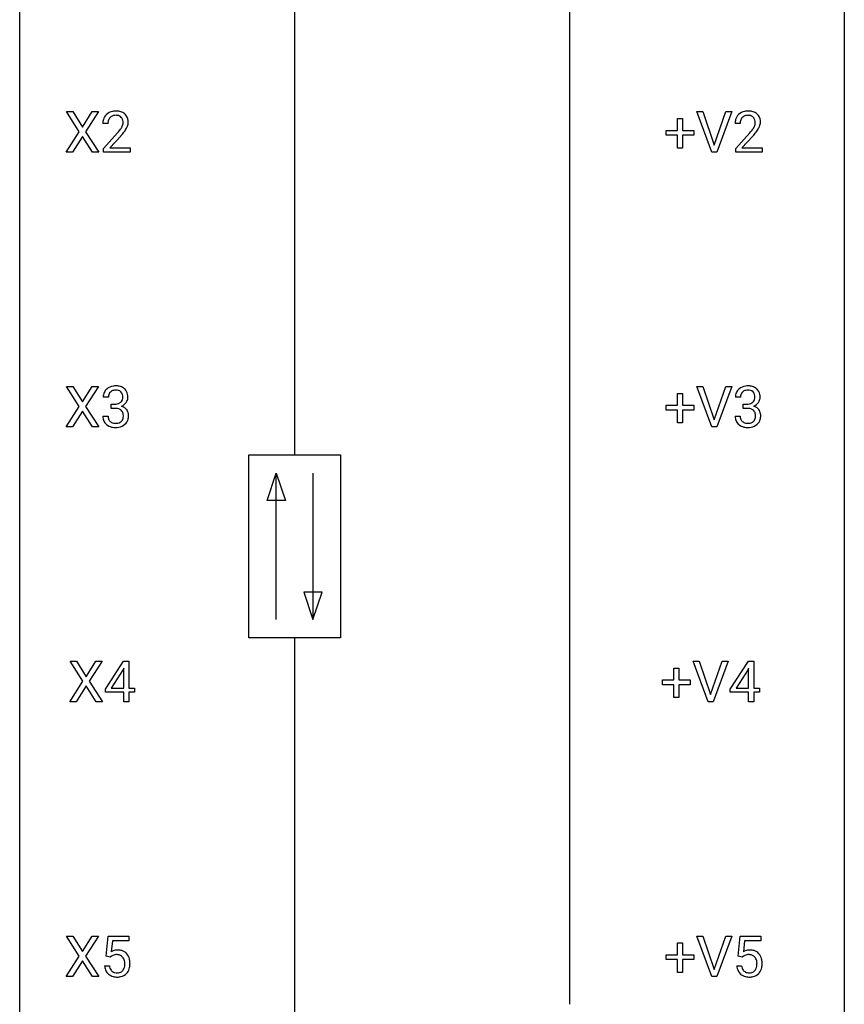
# Model space of a CAD drawing. Extents: x 3 to 27, y -3 to 116.
# Drawn here: x 3 to 27, y 59 to 88 of the extents above; entities that cross this region are included whole.
import ezdxf

# ---------------------------------------------------------------- set-up
doc = ezdxf.new("R2010")
doc.units = 0
doc.layers.add('DEFAULT_255_1_234', color=255, linetype='CONTINUOUS')
doc.layers.add('DEFAULT_255_2_778', color=255, linetype='CONTINUOUS')

msp = doc.modelspace()

# ---------------------------------------------------------------- linework, layer by layer
at = {"layer": 'DEFAULT_255_1_234'}
for p, q in [((4.499, 84.605), (4.128, 85.185)), ((4.128, 85.185), (4.309, 85.185)), ((4.309, 85.185), (4.591, 84.737)), ((4.591, 84.737), (4.871, 85.185)), ((5.053, 85.185), (4.683, 84.605)), ((4.871, 85.185), (5.053, 85.185)), ((22.769, 84.015), (22.336, 85.185)), ((22.336, 85.185), (22.504, 85.185)), ((22.504, 85.185), (22.836, 84.22)), ((22.836, 84.22), (23.171, 85.185)), ((23.339, 85.185), (22.906, 84.015)), ((23.171, 85.185), (23.339, 85.185)), ((5.328, 84.84), (5.18, 84.84)), ((21.77, 84.643), (21.77, 84.984)), ((21.77, 84.984), (21.919, 84.984)), ((21.919, 84.984), (21.919, 84.643)), ((23.583, 84.84), (23.435, 84.84)), ((4.12, 84.015), (4.499, 84.605)), ((4.683, 84.605), (5.062, 84.015)), ((5.202, 84.122), (5.607, 84.572)), ((5.695, 84.476), (5.381, 84.137)), ((21.444, 84.502), (21.444, 84.643)), ((21.444, 84.643), (21.77, 84.643)), ((21.77, 84.502), (21.444, 84.502)), ((21.77, 84.133), (21.77, 84.502)), ((21.919, 84.643), (22.245, 84.643)), ((22.245, 84.502), (21.919, 84.502)), ((21.919, 84.502), (21.919, 84.133)), ((22.245, 84.643), (22.245, 84.502)), ((23.457, 84.122), (23.862, 84.572)), ((23.95, 84.476), (23.636, 84.137)), ((4.591, 84.472), (4.302, 84.015)), ((4.879, 84.015), (4.591, 84.472)), ((4.302, 84.015), (4.12, 84.015)), ((5.062, 84.015), (4.879, 84.015)), ((5.202, 84.015), (5.202, 84.122)), ((5.968, 84.015), (5.202, 84.015)), ((5.381, 84.137), (5.968, 84.137)), ((5.968, 84.137), (5.968, 84.015)), ((21.919, 84.133), (21.77, 84.133)), ((22.906, 84.015), (22.769, 84.015)), ((23.457, 84.015), (23.457, 84.122)), ((24.224, 84.015), (23.457, 84.015)), ((23.636, 84.137), (24.224, 84.137)), ((24.224, 84.137), (24.224, 84.015)), ((4.499, 76.667), (4.128, 77.247)), ((4.128, 77.247), (4.309, 77.247)), ((4.309, 77.247), (4.591, 76.799)), ((4.591, 76.799), (4.871, 77.247)), ((5.053, 77.247), (4.683, 76.667)), ((4.871, 77.247), (5.053, 77.247)), ((22.769, 76.078), (22.336, 77.247)), ((22.336, 77.247), (22.504, 77.247)), ((22.504, 77.247), (22.836, 76.283)), ((22.836, 76.283), (23.171, 77.247)), ((23.339, 77.247), (22.906, 76.078)), ((23.171, 77.247), (23.339, 77.247)), ((5.34, 76.941), (5.191, 76.941)), ((21.77, 76.705), (21.77, 77.047)), ((21.77, 77.047), (21.919, 77.047)), ((21.919, 77.047), (21.919, 76.705)), ((23.595, 76.941), (23.446, 76.941)), ((4.12, 76.078), (4.499, 76.667)), ((4.591, 76.534), (4.302, 76.078)), ((4.879, 76.078), (4.591, 76.534)), ((4.683, 76.667), (5.062, 76.078)), ((5.418, 76.614), (5.418, 76.735)), ((5.418, 76.735), (5.53, 76.735)), ((5.53, 76.614), (5.418, 76.614)), ((21.444, 76.565), (21.444, 76.705)), ((21.444, 76.705), (21.77, 76.705)), ((21.77, 76.565), (21.444, 76.565)), ((21.77, 76.195), (21.77, 76.565)), ((21.919, 76.705), (22.245, 76.705)), ((22.245, 76.565), (21.919, 76.565)), ((21.919, 76.565), (21.919, 76.195)), ((22.245, 76.705), (22.245, 76.565)), ((23.673, 76.614), (23.673, 76.735)), ((23.673, 76.735), (23.785, 76.735)), ((23.785, 76.614), (23.673, 76.614)), ((5.181, 76.386), (5.33, 76.386)), ((23.436, 76.386), (23.585, 76.386)), ((4.302, 76.078), (4.12, 76.078)), ((5.062, 76.078), (4.879, 76.078)), ((21.919, 76.195), (21.77, 76.195)), ((22.906, 76.078), (22.769, 76.078)), ((4.604, 68.73), (4.234, 69.31)), ((4.234, 69.31), (4.415, 69.31)), ((4.415, 69.31), (4.697, 68.862)), ((4.697, 68.862), (4.977, 69.31)), ((5.159, 69.31), (4.789, 68.73)), ((4.977, 69.31), (5.159, 69.31)), ((5.253, 68.499), (5.777, 69.31)), ((5.777, 69.31), (5.935, 69.31)), ((5.935, 69.31), (5.935, 68.533)), ((22.663, 68.14), (22.23, 69.31)), ((22.23, 69.31), (22.398, 69.31)), ((22.398, 69.31), (22.731, 68.345)), ((22.731, 68.345), (23.065, 69.31)), ((23.233, 69.31), (22.8, 68.14)), ((23.065, 69.31), (23.233, 69.31)), ((23.297, 68.499), (23.821, 69.31)), ((23.821, 69.31), (23.979, 69.31)), ((23.979, 69.31), (23.979, 68.533)), ((5.768, 69.074), (5.422, 68.533)), ((5.786, 69.107), (5.768, 69.074)), ((5.786, 68.533), (5.786, 69.107)), ((21.664, 68.768), (21.664, 69.109)), ((21.664, 69.109), (21.813, 69.109)), ((21.813, 69.109), (21.813, 68.768)), ((23.812, 69.074), (23.466, 68.533)), ((23.829, 69.107), (23.812, 69.074)), ((23.829, 68.533), (23.829, 69.107)), ((4.225, 68.14), (4.604, 68.73)), ((4.697, 68.597), (4.408, 68.14)), ((4.984, 68.14), (4.697, 68.597)), ((4.789, 68.73), (5.168, 68.14)), ((21.338, 68.627), (21.338, 68.768)), ((21.338, 68.768), (21.664, 68.768)), ((21.664, 68.627), (21.338, 68.627)), ((21.664, 68.258), (21.664, 68.627)), ((21.813, 68.768), (22.14, 68.768)), ((22.14, 68.627), (21.813, 68.627)), ((21.813, 68.627), (21.813, 68.258)), ((22.14, 68.768), (22.14, 68.627)), ((5.253, 68.412), (5.253, 68.499)), ((5.786, 68.412), (5.253, 68.412)), ((5.422, 68.533), (5.786, 68.533)), ((5.786, 68.14), (5.786, 68.412)), ((5.935, 68.533), (6.098, 68.533)), ((6.098, 68.412), (5.935, 68.412)), ((5.935, 68.412), (5.935, 68.14)), ((6.098, 68.533), (6.098, 68.412)), ((23.297, 68.412), (23.297, 68.499)), ((23.829, 68.412), (23.297, 68.412)), ((23.466, 68.533), (23.829, 68.533)), ((23.829, 68.14), (23.829, 68.412)), ((23.979, 68.533), (24.141, 68.533)), ((24.141, 68.412), (23.979, 68.412)), ((23.979, 68.412), (23.979, 68.14)), ((24.141, 68.533), (24.141, 68.412)), ((4.408, 68.14), (4.225, 68.14)), ((5.168, 68.14), (4.984, 68.14)), ((5.935, 68.14), (5.786, 68.14)), ((21.813, 68.258), (21.664, 68.258)), ((22.8, 68.14), (22.663, 68.14)), ((23.979, 68.14), (23.829, 68.14)), ((4.499, 60.792), (4.128, 61.372)), ((4.128, 61.372), (4.309, 61.372)), ((4.309, 61.372), (4.591, 60.924)), ((4.591, 60.924), (4.871, 61.372)), ((5.053, 61.372), (4.683, 60.792)), ((4.871, 61.372), (5.053, 61.372)), ((5.271, 60.789), (5.33, 61.372)), ((5.33, 61.372), (5.929, 61.372)), ((5.456, 61.235), (5.421, 60.916)), ((5.929, 61.235), (5.456, 61.235)), ((5.929, 61.372), (5.929, 61.235)), ((21.77, 60.83), (21.77, 61.172)), ((21.77, 61.172), (21.919, 61.172)), ((21.919, 61.172), (21.919, 60.83)), ((22.769, 60.203), (22.336, 61.372)), ((22.336, 61.372), (22.504, 61.372)), ((22.504, 61.372), (22.836, 60.408)), ((22.836, 60.408), (23.171, 61.372)), ((23.339, 61.372), (22.906, 60.203)), ((23.171, 61.372), (23.339, 61.372)), ((23.526, 60.789), (23.585, 61.372)), ((23.585, 61.372), (24.184, 61.372)), ((23.711, 61.235), (23.676, 60.916)), ((24.184, 61.235), (23.711, 61.235)), ((24.184, 61.372), (24.184, 61.235)), ((4.12, 60.203), (4.499, 60.792)), ((4.591, 60.659), (4.302, 60.203)), ((4.879, 60.203), (4.591, 60.659)), ((4.683, 60.792), (5.062, 60.203)), ((5.389, 60.759), (5.271, 60.789)), ((5.429, 60.791), (5.389, 60.759)), ((21.444, 60.69), (21.444, 60.83)), ((21.444, 60.83), (21.77, 60.83)), ((21.77, 60.69), (21.444, 60.69)), ((21.77, 60.32), (21.77, 60.69)), ((21.919, 60.83), (22.245, 60.83)), ((22.245, 60.69), (21.919, 60.69)), ((21.919, 60.69), (21.919, 60.32)), ((22.245, 60.83), (22.245, 60.69)), ((23.644, 60.759), (23.526, 60.789)), ((23.684, 60.791), (23.644, 60.759)), ((5.229, 60.511), (5.369, 60.511)), ((21.919, 60.32), (21.77, 60.32)), ((23.484, 60.511), (23.624, 60.511)), ((4.302, 60.203), (4.12, 60.203)), ((5.062, 60.203), (4.879, 60.203)), ((22.906, 60.203), (22.769, 60.203))]:
    msp.add_line(p, q, dxfattribs=at)
for centre, radius, start, end in [((5.506, 84.866), 0.324, 133.4541, 162.947), ((5.524, 84.847), 0.35, 100.7869, 133.4384), ((5.535, 84.869), 0.207, 102.1739, 129.2062), ((5.559, 84.692), 0.508, 89.6605, 101.3704), ((5.56, 84.766), 0.313, 89.5461, 102.5419), ((5.566, 84.699), 0.502, 78.2171, 90.413), ((5.563, 84.82), 0.259, 82.1602, 90.1506), ((5.576, 84.894), 0.184, 43.4415, 83.1661), ((5.601, 84.861), 0.336, 55.9268, 78.4889), ((5.621, 84.895), 0.297, 47.9292, 55.4054), ((5.631, 84.905), 0.283, 4.3348, 48.0561), ((23.761, 84.866), 0.324, 133.4541, 162.947), ((23.779, 84.847), 0.35, 100.7869, 133.4384), ((23.79, 84.869), 0.207, 102.1739, 129.2062), ((23.814, 84.692), 0.508, 89.6605, 101.3704), ((23.815, 84.766), 0.313, 89.5461, 102.5419), ((23.821, 84.699), 0.502, 78.2171, 90.413), ((23.818, 84.82), 0.259, 82.1602, 90.1506), ((23.831, 84.894), 0.184, 43.4415, 83.1661), ((23.856, 84.861), 0.336, 55.9268, 78.4889), ((23.876, 84.895), 0.297, 47.9292, 55.4054), ((23.886, 84.905), 0.283, 4.3348, 48.0561), ((5.587, 84.844), 0.407, 163.2879, 180.5582), ((5.727, 84.84), 0.398, 178.4382, 180.0084), ((5.64, 84.845), 0.312, 165.9093, 178.8684), ((5.54, 84.872), 0.208, 136.1757, 166.3675), ((5.527, 84.882), 0.192, 129.7279, 135.7542), ((5.568, 84.886), 0.195, 16.1715, 43.5284), ((5.483, 84.873), 0.282, 331.4255, 352.9365), ((5.518, 84.872), 0.248, 359.4866, 15.934), ((5.497, 84.87), 0.269, 353.2249, 0.0169), ((5.293, 84.998), 0.641, 326.9135, 338.3505), ((5.564, 84.894), 0.35, 337.8914, 358.9968), ((5.521, 84.888), 0.393, 359.9252, 5.5968), ((23.842, 84.844), 0.407, 163.2879, 180.5582), ((23.982, 84.84), 0.398, 178.4382, 180.0084), ((23.895, 84.845), 0.312, 165.9093, 178.8684), ((23.795, 84.872), 0.208, 136.1757, 166.3675), ((23.782, 84.882), 0.192, 129.7279, 135.7542), ((23.823, 84.886), 0.195, 16.1715, 43.5284), ((23.738, 84.873), 0.282, 331.4255, 352.9365), ((23.773, 84.872), 0.248, 359.4866, 15.934), ((23.752, 84.87), 0.269, 353.2249, 0.0169), ((23.548, 84.998), 0.641, 326.9135, 338.3505), ((23.819, 84.894), 0.35, 337.8914, 358.9968), ((23.776, 84.888), 0.393, 359.9252, 5.5968), ((4.258, 85.765), 1.801, 318.5132, 320.7828), ((4.787, 85.335), 1.119, 320.7373, 323.9737), ((5.179, 85.051), 0.635, 323.8962, 328.6421), ((4.511, 85.57), 1.611, 317.2587, 319.9046), ((5.383, 84.924), 0.395, 328.8299, 331.7899), ((4.894, 85.254), 1.115, 319.6473, 327.0958), ((22.513, 85.765), 1.801, 318.5132, 320.7828), ((23.042, 85.335), 1.119, 320.7373, 323.9737), ((23.434, 85.051), 0.635, 323.8962, 328.6421), ((22.766, 85.57), 1.611, 317.2587, 319.9046), ((23.638, 84.924), 0.395, 328.8299, 331.7899), ((23.149, 85.254), 1.115, 319.6473, 327.0958), ((5.496, 76.942), 0.307, 131.5745, 154.4798), ((5.528, 76.91), 0.352, 96.9875, 131.9691), ((5.524, 76.954), 0.183, 133.8349, 173.5344), ((5.529, 76.948), 0.191, 103.2932, 133.5619), ((5.55, 76.785), 0.478, 89.8596, 97.7825), ((5.549, 76.868), 0.273, 89.5325, 103.5319), ((5.554, 76.759), 0.504, 78.3655, 90.4132), ((5.555, 76.841), 0.301, 76.1117, 90.7026), ((5.593, 76.979), 0.157, 13.9577, 77.6713), ((5.59, 76.925), 0.334, 56.6229, 78.6387), ((5.612, 76.963), 0.291, 47.0254, 56.0854), ((5.614, 76.967), 0.287, 10.9208, 46.7778), ((23.751, 76.942), 0.307, 131.5745, 154.4798), ((23.783, 76.91), 0.352, 96.9875, 131.9691), ((23.779, 76.954), 0.183, 133.8349, 173.5344), ((23.784, 76.948), 0.191, 103.2932, 133.5619), ((23.805, 76.785), 0.478, 89.8596, 97.7825), ((23.804, 76.868), 0.273, 89.5325, 103.5319), ((23.81, 76.759), 0.504, 78.3655, 90.4132), ((23.81, 76.841), 0.301, 76.1117, 90.7026), ((23.848, 76.979), 0.157, 13.9577, 77.6713), ((23.845, 76.925), 0.334, 56.6229, 78.6387), ((23.867, 76.963), 0.291, 47.0254, 56.0854), ((23.869, 76.967), 0.287, 10.9208, 46.7778), ((5.501, 76.945), 0.31, 155.3484, 180.7485), ((5.596, 76.941), 0.257, 172.5097, 180.1367), ((5.577, 76.923), 0.177, 311.7324, 354.2802), ((5.459, 76.94), 0.297, 359.1805, 15.0453), ((5.505, 76.935), 0.251, 353.0938, 0.1181), ((5.596, 76.965), 0.315, 325.2334, 332.8746), ((5.661, 76.934), 0.243, 332.355, 359.7179), ((5.477, 76.935), 0.427, 359.6364, 11.6087), ((23.756, 76.945), 0.31, 155.3484, 180.7485), ((23.851, 76.941), 0.257, 172.5097, 180.1367), ((23.832, 76.923), 0.177, 311.7324, 354.2802), ((23.714, 76.94), 0.297, 359.1805, 15.0453), ((23.76, 76.935), 0.251, 353.0938, 0.1181), ((23.851, 76.965), 0.315, 325.2334, 332.8746), ((23.916, 76.934), 0.243, 332.355, 359.7179), ((23.732, 76.935), 0.427, 359.6364, 11.6087), ((5.527, 77.074), 0.339, 270.492, 281.8952), ((5.525, 76.158), 0.456, 84.0193, 89.3331), ((5.541, 76.294), 0.319, 71.901, 84.3554), ((5.551, 76.964), 0.226, 281.6692, 301.2943), ((5.577, 76.4), 0.207, 49.5089, 72.1836), ((5.568, 76.933), 0.191, 301.7833, 311.7545), ((5.595, 76.425), 0.176, 12.9498, 48.7551), ((5.584, 77.007), 0.357, 292.5402, 293.6925), ((5.623, 76.362), 0.331, 57.6435, 72.8625), ((5.611, 76.954), 0.297, 292.9802, 325.2392), ((5.658, 76.419), 0.263, 36.7249, 57.4698), ((5.657, 76.421), 0.263, 8.0545, 36.3561), ((23.782, 77.074), 0.339, 270.492, 281.8952), ((23.78, 76.158), 0.456, 84.0193, 89.3331), ((23.796, 76.294), 0.319, 71.901, 84.3554), ((23.806, 76.964), 0.226, 281.6692, 301.2943), ((23.832, 76.4), 0.207, 49.5089, 72.1836), ((23.823, 76.933), 0.191, 301.7833, 311.7545), ((23.85, 76.425), 0.176, 12.9498, 48.7551), ((23.839, 77.007), 0.357, 292.5402, 293.6925), ((23.878, 76.362), 0.331, 57.6435, 72.8625), ((23.866, 76.954), 0.297, 292.9802, 325.2392), ((23.913, 76.419), 0.263, 36.7249, 57.4698), ((23.912, 76.421), 0.263, 8.0545, 36.3561), ((5.576, 76.386), 0.396, 179.9755, 183.2323), ((5.472, 76.373), 0.291, 181.8183, 229.6455), ((5.559, 76.384), 0.229, 179.4465, 196.2869), ((5.51, 76.371), 0.179, 196.5661, 227.7059), ((5.527, 76.389), 0.203, 227.7652, 257.8763), ((5.596, 76.362), 0.171, 300.3576, 314.5518), ((5.588, 76.368), 0.182, 315.0728, 345.0431), ((5.495, 76.394), 0.278, 344.5987, 357.927), ((5.508, 76.403), 0.265, 359.5048, 13.424), ((5.406, 76.401), 0.367, 357.4749, 0.0231), ((5.622, 76.376), 0.297, 311.636, 343.7652), ((5.533, 76.4), 0.389, 343.983, 0.5572), ((5.571, 76.405), 0.351, 359.8321, 8.587), ((23.832, 76.386), 0.396, 179.9755, 183.2323), ((23.728, 76.373), 0.291, 181.8183, 229.6455), ((23.814, 76.384), 0.229, 179.4465, 196.2869), ((23.766, 76.371), 0.179, 196.5661, 227.7059), ((23.782, 76.389), 0.203, 227.7652, 257.8763), ((23.851, 76.362), 0.171, 300.3576, 314.5518), ((23.843, 76.368), 0.182, 315.0728, 345.0431), ((23.75, 76.394), 0.278, 344.5987, 357.927), ((23.763, 76.403), 0.265, 359.5048, 13.424), ((23.661, 76.401), 0.367, 357.4749, 0.0231), ((23.877, 76.376), 0.297, 311.636, 343.7652), ((23.788, 76.4), 0.389, 343.983, 0.5572), ((23.826, 76.405), 0.351, 359.8321, 8.587), ((5.514, 76.42), 0.354, 229.4223, 256.8556), ((5.548, 76.558), 0.496, 256.6829, 270.4412), ((5.549, 76.483), 0.3, 257.4584, 270.4266), ((5.554, 76.512), 0.329, 269.5962, 280.8789), ((5.554, 76.562), 0.5, 269.7286, 280.3856), ((5.577, 76.398), 0.212, 280.6346, 299.8596), ((5.584, 76.419), 0.354, 279.783, 311.6256), ((23.769, 76.42), 0.354, 229.4223, 256.8556), ((23.803, 76.558), 0.496, 256.6829, 270.4412), ((23.804, 76.483), 0.3, 257.4584, 270.4266), ((23.809, 76.512), 0.329, 269.5962, 280.8789), ((23.809, 76.562), 0.5, 269.7286, 280.3856), ((23.832, 76.398), 0.212, 280.6346, 299.8596), ((23.839, 76.419), 0.354, 279.783, 311.6256), ((5.606, 60.598), 0.368, 93.7182, 120.2539), ((5.616, 60.517), 0.449, 89.966, 94.2496), ((5.62, 60.576), 0.39, 73.8043, 90.5586), ((5.643, 60.662), 0.302, 41.3071, 73.543), ((23.861, 60.598), 0.368, 93.7182, 120.2539), ((23.871, 60.517), 0.449, 89.966, 94.2496), ((23.875, 60.576), 0.39, 73.8043, 90.5586), ((23.898, 60.662), 0.302, 41.3071, 73.543), ((5.536, 60.651), 0.176, 114.1951, 127.3641), ((5.559, 60.596), 0.235, 98.9831, 113.8909), ((5.579, 60.474), 0.36, 89.6805, 99.1614), ((5.582, 60.541), 0.293, 84.6958, 90.0676), ((5.594, 60.622), 0.211, 41.785, 85.9893), ((5.571, 60.602), 0.241, 12.649, 41.6081), ((5.466, 60.577), 0.35, 359.5577, 12.9535), ((5.602, 60.626), 0.356, 13.5076, 41.2174), ((5.437, 60.583), 0.526, 1.1331, 13.8829), ((5.296, 60.576), 0.667, 359.9919, 1.5443), ((23.791, 60.651), 0.176, 114.1951, 127.3641), ((23.814, 60.596), 0.235, 98.9831, 113.8909), ((23.834, 60.474), 0.36, 89.6805, 99.1614), ((23.837, 60.541), 0.293, 84.6958, 90.0676), ((23.849, 60.622), 0.211, 41.785, 85.9893), ((23.826, 60.602), 0.241, 12.649, 41.6081), ((23.721, 60.577), 0.35, 359.5577, 12.9535), ((23.857, 60.626), 0.356, 13.5076, 41.2174), ((23.692, 60.583), 0.526, 1.1331, 13.8829), ((23.551, 60.576), 0.667, 359.9919, 1.5443), ((5.676, 60.549), 0.449, 184.9247, 194.4976), ((5.553, 60.513), 0.32, 193.7537, 228.5271), ((5.696, 60.553), 0.329, 187.3601, 198.6733), ((5.591, 60.516), 0.218, 198.4452, 217.7945), ((5.561, 60.495), 0.182, 218.2887, 228.5612), ((5.571, 60.508), 0.198, 228.9655, 258.1235), ((5.591, 60.597), 0.288, 257.7258, 270.4014), ((5.596, 60.552), 0.244, 269.4204, 286.4209), ((5.611, 60.498), 0.188, 286.7251, 320.6004), ((5.572, 60.529), 0.237, 320.6713, 344.5442), ((5.457, 60.563), 0.358, 344.2412, 356.7357), ((5.332, 60.574), 0.483, 356.3549, 0.05), ((5.628, 60.514), 0.326, 316.8171, 323.1493), ((5.599, 60.532), 0.36, 323.673, 348.1673), ((5.424, 60.572), 0.54, 347.8572, 0.4293), ((23.931, 60.549), 0.449, 184.9247, 194.4976), ((23.808, 60.513), 0.32, 193.7537, 228.5271), ((23.951, 60.553), 0.329, 187.3601, 198.6733), ((23.846, 60.516), 0.218, 198.4452, 217.7945), ((23.816, 60.495), 0.182, 218.2887, 228.5612), ((23.826, 60.508), 0.198, 228.9655, 258.1235), ((23.846, 60.597), 0.288, 257.7258, 270.4014), ((23.851, 60.552), 0.244, 269.4204, 286.4209), ((23.866, 60.498), 0.188, 286.7251, 320.6004), ((23.827, 60.529), 0.237, 320.6713, 344.5442), ((23.712, 60.563), 0.358, 344.2412, 356.7357), ((23.587, 60.574), 0.483, 356.3549, 0.05), ((23.883, 60.514), 0.326, 316.8171, 323.1493), ((23.854, 60.532), 0.36, 323.673, 348.1673), ((23.679, 60.572), 0.54, 347.8572, 0.4293), ((5.56, 60.524), 0.334, 228.9024, 256.3314), ((5.59, 60.644), 0.458, 256.2427, 270.4486), ((5.597, 60.666), 0.479, 269.577, 282.4215), ((5.635, 60.51), 0.319, 281.8396, 316.5458), ((23.815, 60.524), 0.334, 228.9024, 256.3314), ((23.845, 60.644), 0.458, 256.2427, 270.4486), ((23.852, 60.666), 0.479, 269.577, 282.4215), ((23.89, 60.51), 0.319, 281.8396, 316.5458)]:
    msp.add_arc(centre, radius, start, end, dxfattribs=at)
at = {"layer": 'DEFAULT_255_2_778'}
for p, q in [((2.779, -1.984), (2.779, 115.491)), ((26.591, 115.491), (26.591, -1.984)), ((10.716, 100.409), (10.716, 75.274)), ((18.654, 100.409), (18.654, 59.399)), ((9.393, 75.274), (12.039, 75.274)), ((9.393, 69.982), (9.393, 75.274)), ((12.039, 75.274), (12.039, 69.982)), ((9.922, 73.951), (10.187, 74.745)), ((10.187, 70.511), (10.187, 74.745)), ((10.187, 74.745), (10.452, 73.951)), ((11.245, 74.745), (11.245, 70.511)), ((10.452, 73.951), (9.922, 73.951)), ((10.981, 71.305), (11.245, 70.511)), ((11.51, 71.305), (10.981, 71.305)), ((11.245, 70.511), (11.51, 71.305)), ((12.039, 69.982), (9.393, 69.982)), ((10.716, 69.982), (10.716, 44.847))]:
    msp.add_line(p, q, dxfattribs=at)

doc.saveas('drawing.dxf')
